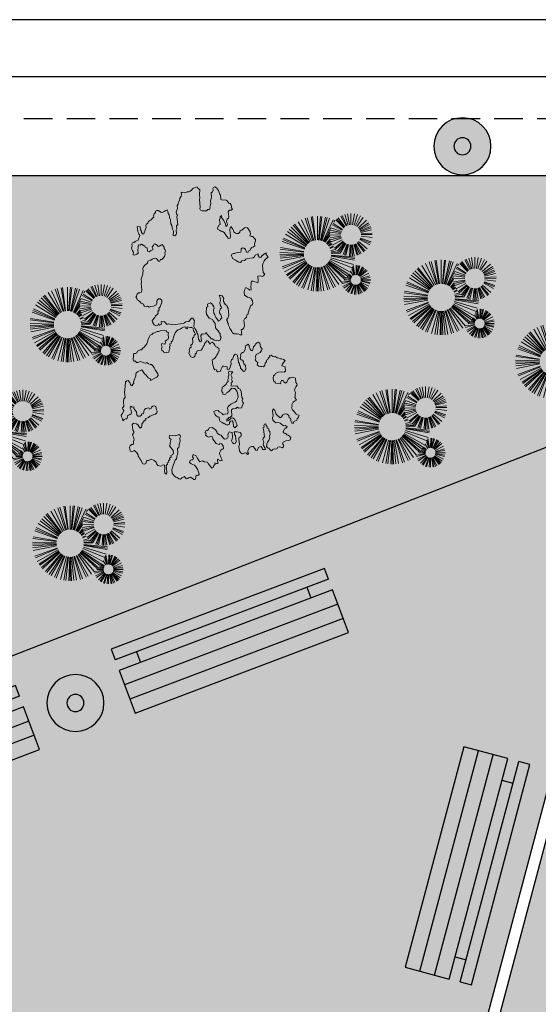
# Model space of a CAD drawing. Extents: x 257 to 427, y -460 to -41.
# Drawn here: x 375 to 380, y -385 to -376 of the extents above; entities that cross this region are included whole.
import ezdxf

# ---------------------------------------------------------------- set-up
doc = ezdxf.new("R2010")
doc.units = 0
doc.header["$LTSCALE"] = 2
doc.header["$MEASUREMENT"] = 0
doc.linetypes.add('HIDDEN', pattern=[0.375, 0.25, -0.125])
doc.layers.get('0').update_dxf_attribs({"linetype": 'CONTINUOUS'})
for name, color, linetype in [('BORDER', 2, 'CONTINUOUS'), ('p-plakes-fwta', 160, 'CONTINUOUS'), ('PEZ', 143, 'CONTINUOUS'), ('PROV-NEW-020', 12, 'CONTINUOUS'), ('TILES', 8, 'CONTINUOUS')]:
    doc.layers.add(name, color=color, linetype=linetype)
doc.layers.add('TREES', color=7, linetype='CONTINUOUS', lineweight=15, true_color=0x609037)

# ---------------------------------------------------------------- blocks, each defined once
blk = doc.blocks.new('A$C75884E07')
at = {"layer": 'p-plakes-fwta', "color": 1}
for radius in [0.25, 0.075]:
    blk.add_circle((0, 0), radius, dxfattribs=at)
blk = doc.blocks.new('Tre-th1')
for points in [[(-0.524, -1.287), (-0.537, -1.307), (-0.597, -1.307), (-0.617, -1.318), (-0.637, -1.318), (-0.657, -1.297), (-0.677, -1.287), (-0.697, -1.276), (-0.717, -1.276), (-0.737, -1.287), (-0.757, -1.276), (-0.783, -1.276), (-0.803, -1.266), (-0.843, -1.287), (-0.857, -1.256), (-0.864, -1.235), (-0.903, -1.214), (-0.923, -1.214), (-0.943, -1.204), (-0.97, -1.214), (-0.997, -1.235), (-1.017, -1.245), (-1.037, -1.256), (-1.063, -1.297), (-1.083, -1.287), (-1.103, -1.266), (-1.123, -1.256), (-1.137, -1.214), (-1.157, -1.204), (-1.157, -1.183), (-1.137, -1.173), (-1.083, -1.173), (-1.077, -1.152), (-1.043, -1.152), (-1.023, -1.132), (-1.017, -1.111), (-1.017, -1.091), (-1.023, -1.07), (-1.05, -1.049), (-1.063, -1.029), (-1.023, -0.998), (-0.997, -0.977), (-0.97, -0.977), (-0.95, -0.967), (-0.923, -0.946), (-0.95, -0.936), (-1.023, -0.936), (-1.05, -0.925), (-1.083, -0.925), (-1.11, -0.946), (-1.123, -0.967), (-1.123, -0.998), (-1.137, -1.018), (-1.177, -1.06), (-1.177, -1.091), (-1.197, -1.111), (-1.217, -1.091), (-1.223, -1.07), (-1.263, -1.049), (-1.283, -1.06), (-1.29, -1.08), (-1.31, -1.091), (-1.316, -1.111), (-1.336, -1.132), (-1.356, -1.142), (-1.383, -1.132), (-1.39, -1.111), (-1.39, -1.07), (-1.403, -1.029), (-1.423, -1.018), (-1.443, -1.029), (-1.47, -1.029), (-1.483, -1.008), (-1.47, -0.987), (-1.463, -0.967), (-1.463, -0.946), (-1.483, -0.936), (-1.49, -0.915), (-1.483, -0.894), (-1.49, -0.874), (-1.503, -0.853), (-1.483, -0.832), (-1.463, -0.822), (-1.456, -0.801), (-1.436, -0.791), (-1.416, -0.801), (-1.397, -0.801), (-1.376, -0.812), (-1.356, -0.832), (-1.316, -0.853), (-1.297, -0.853), (-1.277, -0.863), (-1.237, -0.863), (-1.217, -0.853), (-1.197, -0.853), (-1.183, -0.832), (-1.163, -0.832), (-1.143, -0.822), (-1.123, -0.822), (-1.123, -0.801), (-1.143, -0.791), (-1.163, -0.791), (-1.17, -0.771), (-1.19, -0.781), (-1.297, -0.781), (-1.316, -0.76), (-1.336, -0.75), (-1.356, -0.76), (-1.376, -0.76), (-1.397, -0.75), (-1.416, -0.75), (-1.456, -0.771), (-1.476, -0.771), (-1.476, -0.75), (-1.47, -0.729), (-1.45, -0.729), (-1.43, -0.719), (-1.43, -0.698), (-1.436, -0.677), (-1.476, -0.657), (-1.47, -0.636), (-1.443, -0.626), (-1.416, -0.605), (-1.41, -0.585), (-1.423, -0.554), (-1.45, -0.533), (-1.47, -0.523), (-1.49, -0.523), (-1.51, -0.533), (-1.516, -0.512), (-1.496, -0.502), (-1.49, -0.481), (-1.496, -0.461), (-1.496, -0.44), (-1.476, -0.419), (-1.45, -0.409), (-1.39, -0.409), (-1.363, -0.419), (-1.283, -0.419), (-1.263, -0.43), (-1.257, -0.45), (-1.237, -0.461), (-1.217, -0.461), (-1.197, -0.45), (-1.19, -0.43), (-1.183, -0.409), (-1.183, -0.388), (-1.177, -0.368), (-1.217, -0.368), (-1.237, -0.378), (-1.316, -0.378), (-1.336, -0.368), (-1.343, -0.347), (-1.33, -0.326), (-1.297, -0.316), (-1.277, -0.326), (-1.25, -0.337), (-1.183, -0.337), (-1.17, -0.296), (-1.21, -0.275), (-1.237, -0.275), (-1.257, -0.265), (-1.263, -0.244), (-1.263, -0.223), (-1.237, -0.203), (-1.203, -0.182), (-1.197, -0.161), (-1.17, -0.13), (-1.143, -0.13), (-1.117, -0.11), (-1.097, -0.089), (-1.083, -0.068), (-1.083, -0.027), (-1.103, -0.017), (-1.117, 0.004), (-1.117, 0.025), (-1.137, 0.035), (-1.157, 0.025), (-1.177, 0.035), (-1.197, 0.014), (-1.21, -0.006), (-1.203, -0.027), (-1.203, -0.048), (-1.223, -0.058), (-1.243, -0.058), (-1.31, -0.099), (-1.323, -0.12), (-1.33, -0.141), (-1.31, -0.151), (-1.323, -0.172), (-1.356, -0.192), (-1.397, -0.192), (-1.397, -0.172), (-1.41, -0.151), (-1.43, -0.141), (-1.45, -0.13), (-1.47, -0.13), (-1.51, -0.141), (-1.536, -0.151), (-1.556, -0.151), (-1.556, -0.13), (-1.53, -0.089), (-1.59, -0.089), (-1.59, -0.068), (-1.576, -0.048), (-1.596, -0.048), (-1.61, -0.027), (-1.636, -0.017), (-1.643, 0.004), (-1.623, 0.014), (-1.596, 0.035), (-1.576, 0.045), (-1.556, 0.055), (-1.543, 0.097), (-1.53, 0.117), (-1.53, 0.138), (-1.536, 0.159), (-1.516, 0.169), (-1.476, 0.19), (-1.45, 0.2), (-1.423, 0.241), (-1.456, 0.252), (-1.476, 0.241), (-1.496, 0.252), (-1.496, 0.272), (-1.503, 0.293), (-1.53, 0.303), (-1.55, 0.283), (-1.563, 0.262), (-1.576, 0.241), (-1.603, 0.221), (-1.643, 0.2), (-1.663, 0.2), (-1.69, 0.19), (-1.71, 0.19), (-1.723, 0.21), (-1.716, 0.231), (-1.736, 0.241), (-1.756, 0.241), (-1.776, 0.252), (-1.77, 0.272), (-1.75, 0.293), (-1.736, 0.314), (-1.736, 0.334), (-1.75, 0.355), (-1.75, 0.376), (-1.716, 0.396), (-1.73, 0.437), (-1.743, 0.458), (-1.736, 0.479), (-1.716, 0.5), (-1.71, 0.52), (-1.69, 0.541), (-1.65, 0.561), (-1.596, 0.561), (-1.576, 0.551), (-1.556, 0.541), (-1.53, 0.531), (-1.47, 0.5), (-1.456, 0.479), (-1.436, 0.469), (-1.416, 0.469), (-1.397, 0.458), (-1.376, 0.448), (-1.316, 0.448), (-1.303, 0.427), (-1.277, 0.417), (-1.257, 0.417), (-1.217, 0.396), (-1.177, 0.396), (-1.157, 0.386), (-1.137, 0.386), (-1.123, 0.407), (-1.137, 0.448), (-1.13, 0.469), (-1.13, 0.489), (-1.117, 0.531), (-1.137, 0.541), (-1.157, 0.541), (-1.177, 0.52), (-1.197, 0.531), (-1.223, 0.541), (-1.243, 0.541), (-1.263, 0.551), (-1.336, 0.51), (-1.37, 0.51), (-1.39, 0.52), (-1.4, 0.551), (-1.423, 0.551), (-1.436, 0.572), (-1.456, 0.572), (-1.47, 0.592), (-1.49, 0.592), (-1.496, 0.613), (-1.516, 0.613), (-1.53, 0.634), (-1.63, 0.634), (-1.65, 0.644), (-1.636, 0.665), (-1.596, 0.665), (-1.57, 0.654), (-1.523, 0.654), (-1.516, 0.675), (-1.53, 0.706), (-1.516, 0.747), (-1.496, 0.758), (-1.47, 0.768), (-1.443, 0.789), (-1.416, 0.83), (-1.43, 0.871), (-1.43, 0.892), (-1.47, 0.912), (-1.476, 0.933), (-1.47, 0.954), (-1.416, 0.974), (-1.397, 0.985), (-1.376, 0.995), (-1.356, 1.005), (-1.336, 1.005), (-1.31, 1.016), (-1.27, 1.047), (-1.277, 1.067), (-1.277, 1.088), (-1.27, 1.109), (-1.217, 1.109), (-1.197, 1.098), (-1.183, 1.078), (-1.183, 1.057), (-1.163, 1.047), (-1.143, 1.047), (-1.123, 1.036), (-1.083, 1.036), (-1.063, 1.047), (-1.043, 1.047), (-1.023, 1.026), (-1.003, 1.026), (-0.983, 1.036), (-0.903, 1.036), (-0.89, 1.016), (-0.903, 0.974), (-0.923, 0.954), (-0.95, 0.943), (-0.97, 0.933), (-0.957, 0.912), (-0.937, 0.902), (-0.917, 0.902), (-0.877, 0.861), (-0.864, 0.84), (-0.843, 0.84), (-0.843, 0.82), (-0.837, 0.799), (-0.817, 0.778), (-0.817, 0.758), (-0.81, 0.737), (-0.803, 0.716), (-0.803, 0.696), (-0.783, 0.675), (-0.764, 0.665), (-0.744, 0.675), (-0.697, 0.675), (-0.684, 0.696), (-0.684, 0.716), (-0.697, 0.737), (-0.717, 0.747), (-0.724, 0.768), (-0.704, 0.778), (-0.704, 0.82), (-0.717, 0.84), (-0.737, 0.851), (-0.757, 0.851), (-0.777, 0.861), (-0.77, 0.882), (-0.79, 0.892), (-0.803, 0.912), (-0.797, 0.943), (-0.777, 0.954), (-0.737, 0.954), (-0.704, 0.974), (-0.684, 0.985), (-0.664, 0.985), (-0.664, 1.005), (-0.65, 1.026), (-0.677, 1.036), (-0.704, 1.026), (-0.744, 1.026), (-0.764, 1.036), (-0.757, 1.057), (-0.777, 1.067), (-0.777, 1.088), (-0.797, 1.088), (-0.817, 1.098), (-0.817, 1.119), (-0.823, 1.14), (-0.837, 1.16), (-0.81, 1.16), (-0.783, 1.171), (-0.757, 1.171), (-0.737, 1.15), (-0.697, 1.129), (-0.677, 1.14), (-0.657, 1.14), (-0.644, 1.119), (-0.577, 1.119), (-0.537, 1.109), (-0.517, 1.088), (-0.437, 1.088), (-0.417, 1.078), (-0.397, 1.078), (-0.37, 1.067), (-0.35, 1.067), (-0.324, 1.057), (-0.304, 1.057), (-0.29, 1.036), (-0.29, 1.016), (-0.317, 0.995), (-0.337, 0.995), (-0.364, 0.985), (-0.37, 0.964), (-0.35, 0.964), (-0.337, 0.943), (-0.317, 0.943), (-0.237, 0.902), (-0.217, 0.902), (-0.197, 0.892), (-0.184, 0.871), (-0.164, 0.809), (-0.224, 0.778), (-0.244, 0.758), (-0.264, 0.747), (-0.284, 0.737), (-0.304, 0.706), (-0.324, 0.706), (-0.317, 0.685), (-0.304, 0.654), (-0.29, 0.613), (-0.27, 0.592), (-0.244, 0.592), (-0.184, 0.623), (-0.157, 0.634), (-0.131, 0.644), (-0.104, 0.665), (-0.104, 0.685), (-0.091, 0.706), (-0.071, 0.727), (-0.077, 0.747), (-0.071, 0.768), (-0.044, 0.809), (-0.057, 0.851), (-0.051, 0.871), (-0.031, 0.882), (-0.031, 0.902), (-0.011, 0.912), (0.009, 0.912), (0.029, 0.902), (0.056, 0.902), (0.076, 0.892), (0.076, 0.871), (0.083, 0.851), (0.103, 0.84), (0.116, 0.799), (0.116, 0.778), (0.136, 0.758), (0.149, 0.737), (0.189, 0.696), (0.209, 0.685), (0.236, 0.675), (0.276, 0.654), (0.303, 0.634), (0.309, 0.613), (0.329, 0.592), (0.329, 0.572), (0.342, 0.531), (0.342, 0.51), (0.349, 0.489), (0.349, 0.427), (0.336, 0.407), (0.316, 0.396), (0.309, 0.376), (0.283, 0.386), (0.236, 0.386), (0.216, 0.396), (0.209, 0.417), (0.196, 0.437), (0.176, 0.437), (0.156, 0.448), (0.163, 0.469), (0.169, 0.489), (0.149, 0.5), (0.123, 0.489), (0.096, 0.5), (0.076, 0.5), (0.056, 0.479), (0.036, 0.469), (0.036, 0.407), (0.063, 0.396), (0.083, 0.386), (0.103, 0.386), (0.129, 0.376), (0.149, 0.376), (0.156, 0.355), (0.176, 0.355), (0.189, 0.334), (0.209, 0.324), (0.236, 0.314), (0.296, 0.283), (0.316, 0.262), (0.329, 0.241), (0.336, 0.21), (0.349, 0.19), (0.356, 0.169), (0.362, 0.148), (0.356, 0.128), (0.336, 0.128), (0.329, 0.107), (0.356, 0.107), (0.342, 0.066), (0.342, 0.045), (0.329, 0.025), (0.289, 0.025), (0.269, 0.014), (0.243, 0.004), (0.229, 0.025), (0.203, 0.035), (0.189, 0.055), (0.129, 0.055), (0.109, 0.066), (0.096, 0.086), (0.069, 0.086), (0.056, 0.107), (0.036, 0.117), (0.016, 0.117), (-0.011, 0.128), (-0.064, 0.107), (-0.077, 0.086), (-0.077, 0.066), (-0.057, 0.045), (-0.037, 0.045), (-0.024, 0.025), (0.003, 0.014), (0.009, -0.006), (0.009, -0.048), (0.029, -0.068), (0.056, -0.079), (0.076, -0.099), (0.103, -0.11), (0.116, -0.13), (0.136, -0.141), (0.123, -0.161), (0.096, -0.172), (0.076, -0.182), (0.096, -0.192), (0.103, -0.213), (0.083, -0.234), (0.056, -0.244), (0.036, -0.254), (0.023, -0.275), (0.003, -0.296), (-0.024, -0.296), (-0.064, -0.275), (-0.084, -0.254), (-0.104, -0.244), (-0.124, -0.223), (-0.137, -0.203), (-0.144, -0.182), (-0.217, -0.182), (-0.244, -0.192), (-0.264, -0.192), (-0.284, -0.203), (-0.284, -0.223), (-0.304, -0.223), (-0.317, -0.244), (-0.317, -0.275), (-0.297, -0.285), (-0.27, -0.306), (-0.25, -0.316), (-0.25, -0.337), (-0.264, -0.378), (-0.297, -0.378), (-0.31, -0.399), (-0.277, -0.419), (-0.257, -0.43), (-0.237, -0.44), (-0.197, -0.44), (-0.177, -0.45), (-0.164, -0.471), (-0.144, -0.481), (-0.117, -0.492), (-0.104, -0.512), (-0.111, -0.533), (-0.131, -0.543), (-0.217, -0.543), (-0.244, -0.554), (-0.264, -0.554), (-0.284, -0.564), (-0.304, -0.564), (-0.33, -0.585), (-0.35, -0.595), (-0.357, -0.616), (-0.324, -0.636), (-0.277, -0.636), (-0.25, -0.616), (-0.224, -0.616), (-0.197, -0.605), (-0.191, -0.585), (-0.171, -0.574), (-0.144, -0.585), (-0.124, -0.585), (-0.104, -0.595), (-0.091, -0.616), (-0.091, -0.636), (-0.051, -0.657), (-0.024, -0.667), (-0.004, -0.667), (0.003, -0.688), (0.016, -0.708), (-0.004, -0.719), (-0.024, -0.719), (-0.057, -0.729), (-0.077, -0.74), (-0.084, -0.76), (-0.031, -0.781), (-0.017, -0.801), (0.003, -0.812), (0.016, -0.832), (0.023, -0.853), (0.009, -0.874), (-0.044, -0.874), (-0.077, -0.894), (-0.097, -0.884), (-0.124, -0.863), (-0.137, -0.822), (-0.144, -0.801), (-0.171, -0.791), (-0.197, -0.791), (-0.217, -0.781), (-0.237, -0.791), (-0.257, -0.812), (-0.29, -0.801), (-0.31, -0.822), (-0.317, -0.843), (-0.317, -0.863), (-0.324, -0.884), (-0.304, -0.905), (-0.277, -0.915), (-0.264, -0.936), (-0.237, -0.936), (-0.231, -0.956), (-0.211, -0.967), (-0.197, -0.987), (-0.177, -0.987), (-0.177, -1.008), (-0.197, -1.029), (-0.204, -1.049), (-0.204, -1.07), (-0.224, -1.091), (-0.231, -1.111), (-0.244, -1.132), (-0.244, -1.152), (-0.257, -1.173), (-0.277, -1.194), (-0.317, -1.152), (-0.344, -1.142), (-0.35, -1.163), (-0.364, -1.183), (-0.424, -1.183), (-0.437, -1.163), (-0.424, -1.122), (-0.424, -1.08), (-0.437, -1.039), (-0.457, -1.029), (-0.47, -1.008), (-0.497, -0.998), (-0.537, -0.998), (-0.557, -1.018), (-0.577, -1.029), (-0.577, -1.07), (-0.59, -1.091), (-0.564, -1.101), (-0.544, -1.111), (-0.55, -1.132), (-0.57, -1.142), (-0.59, -1.163), (-0.577, -1.183), (-0.537, -1.204), (-0.524, -1.225), (-0.524, -1.245), (-0.517, -1.266)], [(1.289, -0.863), (1.295, -0.843), (1.315, -0.832), (1.335, -0.832), (1.355, -0.812), (1.362, -0.791), (1.349, -0.771), (1.322, -0.771), (1.302, -0.76), (1.302, -0.698), (1.295, -0.677), (1.295, -0.657), (1.289, -0.636), (1.269, -0.626), (1.249, -0.636), (1.229, -0.636), (1.202, -0.677), (1.182, -0.698), (1.169, -0.719), (1.162, -0.74), (1.182, -0.76), (1.182, -0.801), (1.195, -0.822), (1.202, -0.843), (1.202, -0.925), (1.215, -0.946), (1.235, -0.956), (1.249, -0.998), (1.229, -0.998), (1.202, -1.008), (1.195, -1.029), (1.215, -1.049), (1.242, -1.091), (1.249, -1.111), (1.229, -1.111), (1.189, -1.132), (1.162, -1.091), (1.142, -1.07), (1.122, -1.06), (1.102, -1.049), (1.082, -1.039), (0.982, -1.039), (0.955, -1.06), (0.936, -1.039), (0.929, -1.018), (0.942, -0.998), (0.942, -0.956), (0.875, -0.956), (0.849, -0.946), (0.862, -0.925), (0.869, -0.905), (0.882, -0.884), (0.882, -0.863), (0.862, -0.853), (0.836, -0.853), (0.809, -0.843), (0.762, -0.843), (0.762, -0.822), (0.782, -0.801), (0.802, -0.771), (0.769, -0.75), (0.742, -0.74), (0.702, -0.74), (0.682, -0.76), (0.669, -0.781), (0.662, -0.801), (0.649, -0.822), (0.609, -0.843), (0.569, -0.843), (0.549, -0.832), (0.549, -0.812), (0.449, -0.76), (0.429, -0.76), (0.422, -0.74), (0.389, -0.729), (0.376, -0.708), (0.349, -0.688), (0.276, -0.688), (0.249, -0.677), (0.229, -0.657), (0.229, -0.636), (0.156, -0.636), (0.156, -0.616), (0.169, -0.595), (0.176, -0.574), (0.176, -0.554), (0.183, -0.533), (0.196, -0.512), (0.216, -0.502), (0.243, -0.492), (0.263, -0.481), (0.283, -0.481), (0.329, -0.461), (0.329, -0.471), (0.349, -0.461), (0.369, -0.461), (0.389, -0.45), (0.409, -0.471), (0.449, -0.492), (0.549, -0.492), (0.569, -0.481), (0.589, -0.481), (0.596, -0.461), (0.649, -0.44), (0.669, -0.44), (0.689, -0.45), (0.729, -0.43), (0.736, -0.409), (0.736, -0.388), (0.709, -0.399), (0.662, -0.399), (0.642, -0.388), (0.602, -0.388), (0.582, -0.399), (0.562, -0.399), (0.549, -0.378), (0.509, -0.368), (0.489, -0.368), (0.469, -0.378), (0.442, -0.388), (0.422, -0.388), (0.409, -0.368), (0.389, -0.357), (0.382, -0.337), (0.409, -0.326), (0.436, -0.306), (0.456, -0.296), (0.476, -0.296), (0.502, -0.285), (0.549, -0.285), (0.569, -0.296), (0.589, -0.296), (0.616, -0.285), (0.636, -0.275), (0.649, -0.254), (0.636, -0.213), (0.602, -0.213), (0.596, -0.192), (0.569, -0.192), (0.542, -0.182), (0.502, -0.182), (0.442, -0.213), (0.416, -0.254), (0.396, -0.265), (0.356, -0.285), (0.296, -0.285), (0.276, -0.296), (0.249, -0.316), (0.223, -0.326), (0.203, -0.337), (0.176, -0.337), (0.156, -0.347), (0.116, -0.326), (0.109, -0.306), (0.129, -0.244), (0.149, -0.223), (0.149, -0.203), (0.169, -0.192), (0.196, -0.172), (0.216, -0.161), (0.249, -0.141), (0.229, -0.13), (0.229, -0.11), (0.236, -0.089), (0.216, -0.068), (0.136, -0.068), (0.129, -0.048), (0.169, -0.027), (0.236, -0.027), (0.256, -0.017), (0.276, -0.017), (0.303, -0.006), (0.322, 0.004), (0.349, 0.014), (0.369, 0.014), (0.389, 0.004), (0.409, 0.004), (0.429, -0.006), (0.469, 0.014), (0.469, 0.035), (0.429, 0.076), (0.429, 0.117), (0.416, 0.138), (0.409, 0.159), (0.409, 0.303), (0.429, 0.365), (0.422, 0.386), (0.442, 0.396), (0.469, 0.417), (0.469, 0.437), (0.476, 0.458), (0.436, 0.458), (0.429, 0.489), (0.449, 0.5), (0.429, 0.51), (0.422, 0.531), (0.442, 0.561), (0.482, 0.582), (0.502, 0.582), (0.542, 0.541), (0.562, 0.531), (0.576, 0.51), (0.589, 0.489), (0.616, 0.489), (0.642, 0.469), (0.662, 0.469), (0.682, 0.448), (0.742, 0.417), (0.769, 0.417), (0.789, 0.437), (0.796, 0.458), (0.776, 0.479), (0.756, 0.489), (0.736, 0.489), (0.716, 0.5), (0.702, 0.541), (0.702, 0.582), (0.696, 0.603), (0.709, 0.623), (0.709, 0.644), (0.716, 0.665), (0.736, 0.675), (0.756, 0.685), (0.762, 0.706), (0.782, 0.716), (0.802, 0.737), (0.816, 0.758), (0.836, 0.758), (0.855, 0.768), (0.862, 0.758), (0.875, 0.758), (0.895, 0.747), (0.909, 0.727), (0.909, 0.706), (0.915, 0.685), (0.942, 0.675), (1.035, 0.675), (1.055, 0.665), (1.102, 0.665), (1.122, 0.654), (1.162, 0.634), (1.182, 0.634), (1.202, 0.623), (1.242, 0.623), (1.262, 0.613), (1.282, 0.592), (1.295, 0.572), (1.309, 0.551), (1.335, 0.541), (1.342, 0.52), (1.342, 0.5), (1.355, 0.479), (1.362, 0.458), (1.362, 0.437), (1.355, 0.417), (1.315, 0.396), (1.315, 0.376), (1.335, 0.365), (1.335, 0.345), (1.349, 0.324), (1.369, 0.303), (1.402, 0.293), (1.422, 0.293), (1.442, 0.283), (1.462, 0.283), (1.482, 0.293), (1.502, 0.293), (1.542, 0.314), (1.535, 0.334), (1.522, 0.355), (1.522, 0.376), (1.542, 0.386), (1.555, 0.407), (1.562, 0.427), (1.542, 0.437), (1.528, 0.458), (1.508, 0.458), (1.488, 0.448), (1.482, 0.469), (1.475, 0.489), (1.462, 0.51), (1.475, 0.531), (1.522, 0.531), (1.528, 0.551), (1.548, 0.561), (1.562, 0.582), (1.582, 0.603), (1.568, 0.623), (1.575, 0.644), (1.555, 0.654), (1.535, 0.654), (1.508, 0.665), (1.462, 0.665), (1.448, 0.685), (1.442, 0.716), (1.448, 0.737), (1.482, 0.727), (1.502, 0.737), (1.528, 0.747), (1.548, 0.747), (1.568, 0.737), (1.595, 0.737), (1.615, 0.727), (1.615, 0.706), (1.628, 0.685), (1.635, 0.665), (1.642, 0.644), (1.702, 0.613), (1.722, 0.623), (1.742, 0.623), (1.762, 0.634), (1.828, 0.634), (1.835, 0.613), (1.822, 0.592), (1.782, 0.592), (1.762, 0.582), (1.742, 0.582), (1.722, 0.572), (1.722, 0.551), (1.782, 0.52), (1.808, 0.51), (1.828, 0.51), (1.848, 0.5), (1.862, 0.479), (1.882, 0.469), (1.895, 0.448), (1.902, 0.427), (1.922, 0.407), (1.935, 0.386), (1.955, 0.386), (1.981, 0.376), (1.995, 0.355), (2.015, 0.355), (2.022, 0.334), (2.022, 0.314), (2.002, 0.293), (1.988, 0.272), (1.988, 0.252), (1.995, 0.231), (2.008, 0.21), (2.015, 0.19), (1.995, 0.18), (1.961, 0.18), (1.941, 0.169), (1.902, 0.169), (1.868, 0.159), (1.815, 0.159), (1.788, 0.148), (1.735, 0.148), (1.708, 0.138), (1.688, 0.138), (1.668, 0.148), (1.648, 0.148), (1.642, 0.128), (1.655, 0.107), (1.675, 0.097), (1.715, 0.097), (1.735, 0.086), (1.775, 0.086), (1.795, 0.066), (1.902, 0.066), (1.922, 0.055), (1.941, 0.066), (1.968, 0.066), (1.995, 0.055), (2.015, 0.045), (2.055, 0.045), (2.075, 0.025), (2.095, 0.025), (2.121, 0.004), (2.155, -0.006), (2.175, -0.027), (2.201, -0.037), (2.235, -0.037), (2.221, -0.079), (2.221, -0.099), (2.228, -0.12), (2.228, -0.141), (2.235, -0.161), (2.248, -0.182), (2.268, -0.203), (2.275, -0.223), (2.275, -0.244), (2.281, -0.265), (2.261, -0.275), (2.235, -0.296), (2.175, -0.285), (2.121, -0.285), (2.101, -0.275), (1.995, -0.275), (1.975, -0.265), (1.955, -0.275), (1.941, -0.296), (1.941, -0.316), (1.935, -0.337), (1.935, -0.357), (1.948, -0.378), (1.948, -0.399), (1.968, -0.409), (1.988, -0.409), (2.008, -0.419), (2.028, -0.43), (2.068, -0.43), (2.095, -0.44), (2.115, -0.45), (2.175, -0.45), (2.188, -0.471), (2.208, -0.481), (2.228, -0.481), (2.248, -0.492), (2.255, -0.512), (2.235, -0.533), (2.195, -0.554), (2.168, -0.564), (2.148, -0.564), (2.128, -0.574), (2.068, -0.574), (2.055, -0.595), (2.055, -0.636), (2.041, -0.657), (2.002, -0.677), (1.995, -0.698), (1.975, -0.708), (1.935, -0.708), (1.915, -0.719), (1.902, -0.698), (1.902, -0.677), (1.888, -0.657), (1.815, -0.657), (1.795, -0.647), (1.782, -0.626), (1.755, -0.616), (1.735, -0.616), (1.715, -0.626), (1.695, -0.616), (1.682, -0.595), (1.722, -0.595), (1.775, -0.574), (1.815, -0.554), (1.842, -0.554), (1.828, -0.533), (1.808, -0.533), (1.788, -0.523), (1.722, -0.523), (1.715, -0.502), (1.675, -0.481), (1.655, -0.481), (1.642, -0.502), (1.628, -0.523), (1.622, -0.543), (1.602, -0.564), (1.542, -0.595), (1.515, -0.616), (1.515, -0.636), (1.542, -0.647), (1.635, -0.647), (1.655, -0.657), (1.675, -0.667), (1.655, -0.677), (1.635, -0.688), (1.615, -0.698), (1.595, -0.698), (1.575, -0.719), (1.568, -0.74), (1.568, -0.76), (1.582, -0.781), (1.602, -0.791), (1.608, -0.812), (1.635, -0.853), (1.635, -0.874), (1.628, -0.894), (1.568, -0.925), (1.535, -0.925), (1.515, -0.915), (1.502, -0.936), (1.502, -0.956), (1.482, -0.967), (1.455, -0.987), (1.435, -0.987), (1.395, -0.967), (1.369, -0.967), (1.355, -0.946), (1.349, -0.925), (1.335, -0.905), (1.315, -0.894), (1.309, -0.874)], [(-0.597, -0.523), (-0.63, -0.533), (-0.717, -0.533), (-0.737, -0.543), (-0.757, -0.533), (-0.777, -0.533), (-0.797, -0.543), (-0.837, -0.523), (-0.857, -0.512), (-0.857, -0.471), (-0.843, -0.45), (-0.857, -0.43), (-0.857, -0.388), (-0.87, -0.368), (-0.951, -0.36), (-0.974, -0.332), (-0.97, -0.319), (-0.983, -0.306), (-0.997, -0.285), (-1.017, -0.285), (-1.01, -0.306), (-0.983, -0.347), (-0.983, -0.368), (-0.997, -0.388), (-1.017, -0.399), (-1.037, -0.409), (-1.057, -0.409), (-1.077, -0.419), (-1.097, -0.419), (-1.11, -0.399), (-1.126, -0.387), (-1.103, -0.368), (-1.043, -0.368), (-1.023, -0.357), (-1.023, -0.337), (-1.043, -0.316), (-1.063, -0.316), (-1.07, -0.296), (-1.07, -0.275), (-1.063, -0.254), (-1.043, -0.254), (-1.043, -0.234), (-1.023, -0.213), (-1.01, -0.192), (-0.99, -0.182), (-0.95, -0.182), (-0.943, -0.161), (-0.923, -0.141), (-0.903, -0.13), (-0.883, -0.12), (-0.864, -0.12), (-0.857, -0.141), (-0.857, -0.182), (-0.877, -0.192), (-0.903, -0.234), (-0.923, -0.244), (-0.917, -0.265), (-0.917, -0.306), (-0.897, -0.316), (-0.837, -0.316), (-0.817, -0.326), (-0.79, -0.368), (-0.777, -0.409), (-0.77, -0.43), (-0.757, -0.45), (-0.724, -0.471), (-0.704, -0.481), (-0.644, -0.481), (-0.617, -0.471), (-0.577, -0.45), (-0.577, -0.43), (-0.57, -0.409), (-0.584, -0.388), (-0.604, -0.368), (-0.617, -0.347), (-0.624, -0.326), (-0.644, -0.316), (-0.644, -0.296), (-0.637, -0.275), (-0.617, -0.275), (-0.597, -0.265), (-0.577, -0.265), (-0.557, -0.275), (-0.537, -0.275), (-0.53, -0.296), (-0.504, -0.337), (-0.484, -0.347), (-0.47, -0.368), (-0.444, -0.368), (-0.424, -0.378), (-0.404, -0.378), (-0.384, -0.388), (-0.337, -0.388), (-0.33, -0.409), (-0.337, -0.43), (-0.344, -0.45), (-0.364, -0.43), (-0.384, -0.419), (-0.41, -0.43), (-0.43, -0.43), (-0.45, -0.419), (-0.477, -0.43), (-0.497, -0.409), (-0.517, -0.409), (-0.537, -0.399), (-0.544, -0.419), (-0.544, -0.481), (-0.584, -0.502)]]:
    blk.add_lwpolyline(points, close=True)
blk = doc.blocks.new('TR16')
for p, q in [((-0.807, 1.982), (-1.071, 2.749)), ((-0.782, 1.99), (-1.003, 2.77)), ((-0.733, 2.001), (-0.872, 2.8)), ((-0.716, 2.004), (-0.824, 2.808)), ((-0.653, 2.819), (-0.653, 2.008)), ((-0.549, 2.815), (-0.614, 2.006)), ((-0.505, 2.811), (-0.598, 2.005)), ((-0.374, 2.789), (-0.55, 1.997)), ((-0.318, 2.775), (-0.529, 1.992)), ((-0.242, 2.752), (-0.501, 1.983)), ((-0.111, 2.699), (-0.453, 1.964)), ((0.013, 2.73), (0.266, 2.443)), ((0.051, 2.761), (0.284, 2.458)), ((0.149, 2.824), (0.33, 2.488)), ((0.197, 2.848), (0.353, 2.5)), ((0.286, 2.881), (0.396, 2.516)), ((0.381, 2.903), (0.441, 2.526)), ((0.495, 2.912), (0.495, 2.53)), ((0.55, 2.526), (0.61, 2.903)), ((0.603, 2.513), (0.722, 2.875)), ((0.652, 2.493), (0.824, 2.833)), ((0.694, 2.468), (0.912, 2.78)), ((-1.012, 1.843), (-1.627, 2.372)), ((-0.985, 1.871), (-1.555, 2.449)), ((-0.959, 1.895), (-1.484, 2.514)), ((-0.943, 1.908), (-1.441, 2.549)), ((-0.898, 1.939), (-1.318, 2.633)), ((-0.854, 1.963), (-1.199, 2.697)), ((-0.197, 2.411), (-0.434, 1.954)), ((-0.191, 2.427), (0.168, 2.299)), ((-0.147, 2.528), (0.19, 2.347)), ((-0.119, 2.576), (0.203, 2.37)), ((-0.06, 2.674), (-0.089, 2.619)), ((-0.021, 2.697), (0.249, 2.428)), ((0.749, 2.42), (1.028, 2.68)), ((0.781, 2.38), (1.096, 2.596)), ((0.799, 2.351), (1.133, 2.535)), ((0.813, 2.321), (1.163, 2.473)), ((0.822, 2.297), (1.183, 2.423)), ((-1.082, 1.733), (-1.819, 2.073)), ((-1.055, 1.783), (-1.746, 2.209)), ((-1.033, 1.816), (-1.684, 2.3)), ((-0.231, 2.246), (-0.411, 1.942)), ((-0.233, 2.162), (-0.389, 1.928)), ((-0.218, 2.032), (-0.341, 1.891)), ((-0.233, 2.171), (0.148, 2.178)), ((-0.227, 2.28), (0.151, 2.229)), ((-0.225, 2.075), (0.152, 2.132)), ((-0.216, 2.34), (0.156, 2.258)), ((-0.212, 2.007), (0.159, 2.1)), ((-0.193, 1.944), (0.168, 2.069)), ((0.814, 2.047), (1.165, 1.897)), ((0.822, 2.067), (1.181, 1.94)), ((0.831, 2.267), (1.202, 2.36)), ((0.839, 2.138), (1.217, 2.087)), ((0.84, 2.213), (1.221, 2.245)), ((0.842, 2.189), (1.223, 2.195)), ((-1.122, 1.594), (-1.927, 1.697)), ((-1.119, 1.614), (-1.919, 1.75)), ((-1.099, 1.691), (-1.865, 1.959)), ((-1.091, 1.713), (-1.842, 2.02)), ((-0.205, 1.981), (-0.317, 1.869)), ((-0.197, 1.955), (-0.304, 1.855)), ((-0.176, 1.899), (-0.277, 1.822)), ((-0.16, 1.866), (-0.26, 1.799)), ((-0.121, 1.794), (-0.227, 1.742)), ((-0.103, 1.767), (-0.216, 1.719)), ((-0.143, 1.832), (0.191, 2.016)), ((-0.072, 1.726), (0.225, 1.966)), ((-0.038, 1.687), (0.241, 1.947)), ((0.032, 1.621), (0.275, 1.916)), ((0.078, 1.586), (0.296, 1.899)), ((0.123, 1.557), (0.318, 1.885)), ((0.223, 1.508), (0.366, 1.862)), ((0.268, 1.491), (0.387, 1.854)), ((0.32, 1.476), (0.412, 1.847)), ((0.44, 1.457), (0.469, 1.838)), ((0.495, 1.837), (0.495, 1.455)), ((0.519, 1.838), (0.546, 1.457)), ((0.549, 1.841), (0.609, 1.464)), ((0.594, 1.851), (0.704, 1.486)), ((0.613, 1.857), (0.743, 1.499)), ((0.637, 1.867), (0.793, 1.519)), ((0.66, 1.878), (0.841, 1.543)), ((0.706, 1.908), (0.939, 1.606)), ((0.724, 1.923), (0.977, 1.637)), ((0.758, 1.958), (1.048, 1.709)), ((0.8, 2.019), (1.137, 1.839)), ((-1.126, 1.548), (-1.937, 1.573)), ((-1.126, 1.523), (-1.937, 1.503)), ((-1.125, 1.503), (-1.935, 1.45)), ((-1.123, 1.478), (-1.928, 1.382)), ((-1.117, 1.445), (-1.914, 1.291)), ((-1.097, 1.371), (-1.858, 1.09)), ((-1.089, 1.35), (-1.836, 1.034)), ((0.537, 1.048), (-0.214, 1.355)), ((0.578, 1.165), (-0.199, 1.398)), ((-0.034, 1.683), (-0.192, 1.645)), ((0.614, 1.319), (-0.186, 1.455)), ((0.018, 1.633), (-0.184, 1.603)), ((0.622, 1.371), (-0.183, 1.474)), ((0.627, 1.415), (-0.181, 1.49)), ((0.083, 1.583), (-0.18, 1.565)), ((0.129, 1.554), (-0.179, 1.546)), ((-1.067, 1.306), (-1.778, 0.914)), ((-1.045, 1.27), (-1.718, 0.817)), ((-1.036, 1.257), (-1.693, 0.78)), ((-1.015, 1.229), (-1.635, 0.707)), ((-1.001, 1.213), (-1.597, 0.663)), ((-0.964, 1.178), (-1.498, 0.567)), ((-0.947, 1.163), (-1.451, 0.528)), ((-0.916, 1.141), (-1.367, 0.466)), ((-0.894, 1.127), (-1.308, 0.429)), ((-0.852, 1.105), (-1.194, 0.369)), ((-0.83, 1.095), (-1.133, 0.343)), ((-0.776, 1.077), (-0.987, 0.294)), ((-0.734, 1.068), (-0.874, 0.269)), ((-0.707, 1.064), (-0.8, 0.258)), ((-0.668, 1.061), (-0.695, 0.25)), ((-0.653, 1.061), (-0.653, 0.249)), ((-0.604, 0.25), (-0.635, 1.061)), ((-0.525, 0.256), (-0.606, 1.063)), ((-0.433, 0.268), (-0.572, 1.068)), ((-0.302, 0.298), (-0.523, 1.079)), ((-0.234, 0.32), (-0.498, 1.087)), ((-0.106, 0.371), (-0.451, 1.106)), ((-0.038, 0.406), (-0.426, 1.119)), ((0.08, 0.479), (-0.383, 1.145)), ((0.179, 0.555), (-0.346, 1.173)), ((0.285, 0.656), (-0.307, 1.211)), ((0.322, 0.697), (-0.293, 1.226)), ((0.379, 0.769), (-0.272, 1.252)), ((0.416, 0.82), (-0.259, 1.271)), ((0.468, 0.905), (-0.24, 1.302)), ((0.601, 0.805), (0.523, 1.016)), ((0.62, 0.811), (0.552, 1.088)), ((0.631, 0.813), (0.575, 1.131)), ((0.677, 1.139), (0.667, 0.816)), ((0.712, 1.136), (0.679, 0.815)), ((0.766, 1.128), (0.698, 0.812)), ((0.796, 1.121), (0.709, 0.809)), ((0.876, 1.09), (0.737, 0.799)), ((0.914, 1.07), (0.75, 0.791)), ((0.951, 1.046), (0.763, 0.783)), ((0.488, 0.66), (0.307, 0.68)), ((0.492, 0.684), (0.342, 0.721)), ((0.498, 0.703), (0.367, 0.752)), ((0.508, 0.724), (0.392, 0.786)), ((0.515, 0.736), (0.406, 0.806)), ((0.526, 0.751), (0.424, 0.833)), ((0.571, 0.79), (0.483, 0.934)), ((1.007, 1), (0.783, 0.767)), ((1.046, 0.959), (0.797, 0.752)), ((1.107, 0.865), (0.818, 0.719)), ((1.142, 0.773), (0.831, 0.687)), ((1.154, 0.721), (0.835, 0.669)), ((0.493, 0.594), (0.181, 0.508)), ((0.489, 0.612), (0.189, 0.563)), ((0.506, 0.562), (0.217, 0.416)), ((0.517, 0.542), (0.25, 0.36)), ((0.487, 0.638), (0.264, 0.634)), ((0.541, 0.514), (0.317, 0.281)), ((0.56, 0.498), (0.372, 0.235)), ((0.573, 0.49), (0.409, 0.211)), ((0.601, 0.476), (0.488, 0.173)), ((0.615, 0.472), (0.528, 0.16)), ((0.644, 0.466), (0.611, 0.145)), ((0.666, 0.142), (0.663, 0.465)), ((0.748, 0.15), (0.692, 0.468)), ((0.78, 0.156), (0.703, 0.47)), ((0.835, 0.173), (0.722, 0.476)), ((0.882, 0.193), (0.739, 0.483)), ((0.956, 0.238), (0.765, 0.499)), ((0.988, 0.264), (0.777, 0.508)), ((1.024, 0.298), (0.789, 0.52)), ((1.066, 0.349), (0.804, 0.538)), ((1.11, 0.423), (0.819, 0.564)), ((1.143, 0.512), (0.831, 0.595)), ((1.152, 0.553), (0.834, 0.61)), ((1.16, 0.649), (0.837, 0.643)), ((1.16, 0.623), (0.837, 0.634))]:
    blk.add_line(p, q)
blk = doc.blocks.new('A$C404F4562')
at = {"layer": 'p-plakes-fwta'}
h = blk.add_hatch(color=252, dxfattribs=at)
h.dxf.hatch_style = 1
h.paths.add_polyline_path([(0.1, 1), (0, 1), (0, -1), (0.1, -1)])
h = blk.add_hatch(color=253, dxfattribs=at)
h.dxf.hatch_style = 1
h.paths.add_polyline_path([(0.3333, 1), (0.2, 1), (0.2, -1), (0.3333, -1)])
h.paths.add_polyline_path([(0.4667, 1), (0.3333, 1), (0.3333, -1), (0.4667, -1)])
h.paths.add_polyline_path([(0.6, 1), (0.4667, 1), (0.4667, -1), (0.6, -1)])
at = {"layer": 'p-plakes-fwta', "color": 173, "true_color": 0x3c58f6}
for p, q in [((0, 1), (0.1, 1)), ((0, -1), (0, 1)), ((0.1, -1), (0.1, 1)), ((0.2, 1), (0.6, 1)), ((0.2, -1), (0.2, 1)), ((0.3333, -1), (0.3333, 1)), ((0.4667, -1), (0.4667, 1)), ((0.6, 1), (0.6, -1)), ((0.1, 0.8), (0.2, 0.8)), ((0.2, -0.8), (0.1, -0.8)), ((0.1, -1), (0, -1)), ((0.6, -1), (0.2, -1))]:
    blk.add_line(p, q, dxfattribs=at)

msp = doc.modelspace()

# ---------------------------------------------------------------- hatches: boundary and pattern name
at = {"layer": 'p-plakes-fwta'}
h = msp.add_hatch(color=252, dxfattribs=at)
h.dxf.hatch_style = 1
edge = h.paths.add_edge_path()
edge.add_arc((379.10763, -377.09734), 0.25, 186.890174, 546.890174, ccw=False)
h = msp.add_hatch(color=252, dxfattribs=at)
h.dxf.hatch_style = 1
edge = h.paths.add_edge_path()
edge.add_arc((375.71352, -381.9789), 0.25, 186.890174, 546.890174, ccw=False)
at = {"layer": 'TILES'}
h = msp.add_hatch(dxfattribs=at)
h.set_pattern_fill('GRAVEL', color=256, angle=180, style=0)
h.set_pattern_definition([(48.0128, (162.29181, -234.337984), (7.999998232, 9.000001342), [0.134536, -13.319088]), (4.9697, (162.381812, -234.237984), (-12.0000010515, -0.999991307), [0.230868, -22.855925]), (312.5104, (162.61181, -234.217984), (-9.999990718, 11.000008674), [0.162788, -16.116032]), (87.2737, (163.00181, -233.967984), (-0.999996018, -20.000000295), [0.210238, -20.813558]), (112.8337, (163.01181, -233.757984), (5.0000099054, -11.999996412), [0.206155, -20.409373]), (177.2737, (162.93181, -233.567984), (20.000000295, -0.999996018), [0.210238, -20.813558]), (217.6942, (162.721812, -233.557984), (13.0000073456, 9.999990405), [0.278029, -27.524849]), (252.2553, (162.501812, -233.727984), (-7.0000107627, -21.999996231), [0.262488, -25.986321]), (301.4296, (162.42181, -233.977984), (8.000008234, -12.9999950365), [0.21095, -20.884073]), (355.2364, (162.53181, -234.15798), (-11.000000946, 0.999991533), [0.240832, -11.800763]), (42.3974, (162.771812, -234.177984), (12.000007351, 10.999992082), [0.311448, -30.833375]), (318.8141, (162.01181, -233.95798), (7.000002947, -5.999997313), [0.106301, -10.523844]), (351.4692, (162.09181, -234.027984), (-12.999998285, 2.00000791), [0.202237, -20.021511]), (45, (162.2918, -234.058), (2e-16, 1.0000003), [0.141421, -1.272792]), (23.1986, (162.36181, -234.17798), (-4.99999973, -2.000001325), [0.076158, -7.539615]), (111.8014, (162.43181, -234.14798), (0.99999991, -3.00000027), [0.107703, -5.277462]), (210.9638, (162.39181, -234.04798), (-2.99999802, -2.00000248), [0.174929, -5.656023]), (341.5651, (162.2418, -234.13798), (-2.00000043, 0.9999984), [0.126491, -3.035787]), (196.3895, (163.01181, -234.147984), (-10.000002198, -2.99999271), [0.1772, -17.542845]), (250.3462, (162.84181, -234.197984), (3.999995247, 11.000002136), [0.148661, -14.717408]), (113.1986, (162.24181, -234.33798), (2.000001325, -4.99999973), [0.152315, -7.463458]), (163.6105, (162.18181, -234.197984), (10.000002198, -2.99999271), [0.1772, -17.542845]), (159.444, (163.01181, -233.52798), (5.000001845, -1.999995996), [0.17088, -8.373124]), (114.7751, (162.85181, -233.467984), (4.99999219, -11.000003422), [0.143178, -14.174643]), (246.8014, (162.23181, -233.33798), (-2.000001325, -4.99999973), [0.152315, -7.463458]), (197.354, (162.17181, -233.477984), (13.000002019, 3.999994502), [0.167631, -16.595424]), (249.444, (162.72181, -233.33798), (1.999995996, 5.000001845), [0.08544, -8.458564]), (281.3099, (162.29181, -233.33798), (0.99999763, -4.00000075), [0.05099, -5.048029]), (345.9638, (162.30181, -233.38798), (-3.00000055, 0.99999806), [0.206155, -3.91695]), (6.009, (162.50181, -233.437984), (-9.999999751, -0.999999317), [0.19105, -18.913923]), (123.6901, (162.3918, -233.95798), (1.00000133, -1.99999956), [0.144222, -3.461329]), (173.1572, (162.311812, -233.837984), (-16.9999993655, 2.000007998), [0.251794, -24.927563]), (240.9454, (162.06181, -233.80798), (4.000000027, 7.000000385), [0.102956, -10.192674]), (270, (162.0118, -233.898), (1, -1), [0.06, -0.94]), (300.2564, (162.52181, -233.467984), (-3.999994887, 7.000002456), [0.138924, -13.75352]), (228.0128, (162.59181, -233.587984), (-7.999998232, -9.000001342), [0.269072, -13.184552]), (180, (162.4118, -233.788), (-1, -1), [0.26, -0.74]), (145.3048, (162.15181, -233.787984), (9.999994259, -7.00000861), [0.158114, -15.653274]), (74.0546, (162.02181, -233.69798), (0.99999989, 4.00000013), [0.145602, -7.134508]), (27.646, (162.061812, -233.557984), (18.999995807, 10.000007713), [0.237065, -23.469474]), (355.4261, (162.271812, -233.447984), (13.0000005583, -0.999994801), [0.250799, -24.829074])])
edge = h.paths.add_edge_path(flags=16)
edge.add_line((365.59981, -398.87002), (363.522, -398.31757))
edge.add_arc((362.21733, -397.97068), 1.35, 165.110637, 345.110637, ccw=False)
edge.add_line((360.91266, -397.62379), (358.83485, -397.07134))
edge.add_line((358.83485, -397.07134), (362.68915, -382.57499))
edge.add_line((362.68915, -382.57499), (369.45411, -384.37366))
edge.add_line((369.45411, -384.37366), (365.59981, -398.87002))
h.paths.add_polyline_path([(351.34039, -391.92967), (357.61506, -391.92967), (358.26152, -389.49827), (352.83597, -389.49827), (352.83597, -379.51654), (360.91547, -379.51654), (372.51256, -382.59998), (380.74627, -379.38166), (376.24363, -396.31649), (367.37349, -401.21753), (355.7764, -398.13408), (355.7764, -394.53478), (351.34039, -394.53478)])
at = {"layer": 'TREES'}
h = msp.add_hatch(dxfattribs=at)
h.set_pattern_fill('GRASS', color=256, scale=0.3, style=0)
h.set_pattern_definition([(90, (163.01181, -233.33798), (-0.21213203, 0.21213203), [0.05625, -0.36801407]), (45, (163.0118, -233.33798), (-0.21213203, 0.21213203), [0.05625, -0.24375]), (135, (163.0118, -233.33798), (-0.21213203, -0.21213203), [0.05625, -0.24375])])
edge = h.paths.add_edge_path()
edge.add_line((380.74627, -379.38166), (392.88302, -379.38166))
edge.add_line((392.88302, -379.38166), (392.88302, -396.31649))
edge.add_line((392.88302, -396.31649), (378.58723, -396.31649))
edge.add_line((378.58723, -396.31649), (378.58723, -398.22504))
edge.add_line((378.58723, -398.22504), (389.38723, -398.22504))
edge.add_line((389.38723, -398.22504), (397.38723, -398.22504))
edge.add_line((397.38723, -398.22504), (397.38723, -391.31153))
edge.add_arc((397.63699, -391.30062), 0.25, 177.499659, 182.500341, ccw=False)
edge.add_line((397.38723, -391.28971), (397.38723, -377.35299))
edge.add_line((397.38723, -377.35299), (350.98507, -377.35299))
edge.add_line((350.98507, -377.35299), (350.98507, -391.92967))
edge.add_line((350.98507, -391.92967), (351.34039, -391.92967))
edge.add_line((351.34039, -391.92967), (357.61506, -391.92967))
edge.add_line((357.61506, -391.92967), (358.26152, -389.49827))
edge.add_line((358.26152, -389.49827), (352.83597, -389.49827))
edge.add_line((352.83597, -389.49827), (352.83597, -379.51654))
edge.add_line((352.83597, -379.51654), (360.91547, -379.51654))
edge.add_line((360.91547, -379.51654), (372.51256, -382.59998))
edge.add_line((372.51256, -382.59998), (380.74627, -379.38166))
h = msp.add_hatch(dxfattribs=at)
h.set_pattern_fill('GRASS', color=256, scale=0.3, style=0)
h.paths.add_polyline_path([(392.78302, -379.48166), (380.82316, -379.48166), (376.37369, -396.21649), (392.78302, -396.21649)])
h.paths.add_polyline_path([(385.58301, -384.05812, -1), (386.31981, -384.05812, -1)], flags=16)
h.paths.add_polyline_path([(390.45066, -383.72086), (390.36473, -384.64524), (389.86688, -384.59896), (389.87248, -384.53868, -4.1523157)], flags=16)
h.paths.add_polyline_path([(388.76204, -383.54942), (389.26188, -383.56189, -0.1316525), (389.27652, -383.51224), (388.84987, -383.25152, 0.1316525)], flags=0)
h.paths.add_polyline_path([(383.12398, -383.48825), (383.10076, -383.50231), (383.11881, -383.49332)], flags=16)
h.paths.add_polyline_path([(382.24279, -383.34481), (382.22288, -383.32791), (382.23859, -383.34394)], flags=16)
h.paths.add_polyline_path([(382.65245, -381.86348), (382.67639, -381.85217), (382.65726, -381.85876)], flags=16)
h.paths.add_polyline_path([(383.95537, -383.25985), (383.61189, -383.05484), (383.67496, -382.94918), (383.58526, -382.92417), (383.10098, -383.39878), (382.93209, -382.74208), (382.89047, -382.73047, -0.0349974), (382.88696, -382.72949), (382.87425, -382.72595), (383.05535, -383.43015), (382.31168, -383.27729), (382.87425, -382.72595), (382.81642, -382.70983), (382.20297, -383.31102), (382.03646, -382.4957), (381.99103, -382.60743), (381.62049, -382.45677), (381.73348, -382.17886), (382.10402, -382.32952), (382.05738, -382.44423), (382.14829, -382.46958), (382.67546, -381.95294), (382.8593, -382.6678), (382.90218, -382.62577), (382.70033, -381.84087), (383.51133, -382.02361), (383.42712, -381.93769), (383.71281, -381.65772), (383.92279, -381.87198), (383.63711, -382.15196), (383.55031, -382.06339), (383.5486, -382.06507), (383.7031, -382.90203), (383.76565, -382.79724), (384.10912, -383.00224)], flags=16)
h.paths.add_polyline_path([(383.39107, -383.74872), (383.16729, -383.86019), (383.03354, -383.59165), (383.25731, -383.48019)], flags=16)
h.paths.add_polyline_path([(382.0779, -383.68002), (381.90292, -383.50147), (382.11718, -383.29149), (382.29216, -383.47004)], flags=16)
h.paths.add_polyline_path([(382.42054, -381.57014), (382.6569, -381.48869), (382.75464, -381.77232), (382.51829, -381.85377)], flags=16)
h.paths.add_polyline_path([(384.93464, -380.40913), (384.93464, -380.00913), (385.13464, -380.00913), (385.13464, -379.90913), (384.93464, -379.90913), (384.93464, -379.80913), (386.93464, -379.80913), (386.93464, -379.90913), (386.73464, -379.90913), (386.73464, -380.00913), (386.93464, -380.00913), (386.93464, -380.40913)], flags=16)
h.paths.add_polyline_path([(382.12802, -389.25442), (382.12802, -389.35442), (381.32802, -389.35442), (381.32802, -391.85442), (382.12802, -391.85442), (382.12802, -392.35442), (381.32802, -392.35442), (381.32802, -392.85442), (382.12802, -392.85442), (382.12802, -393.35442), (381.32802, -393.35442), (381.32802, -393.75442), (382.12802, -393.75442), (382.12802, -393.85442), (380.42802, -393.85442), (380.42802, -393.75442), (381.22802, -393.75442), (381.22802, -391.35442), (380.42802, -391.35442), (380.42802, -390.85442), (381.22802, -390.85442), (381.22802, -390.35442), (380.42802, -390.35442), (380.42802, -389.85442), (381.22802, -389.85442), (381.22802, -389.35442), (380.42802, -389.35442), (380.42802, -389.25442)], flags=16)
h.paths.add_polyline_path([(387.50038, -380.0323, -1), (388.00038, -380.0323, -1)], flags=16)
h.paths.add_polyline_path([(392.5712, -385.38218, -1), (392.0712, -385.38218, -1)], flags=16)
h.paths.add_polyline_path([(384.20047, -380.40913), (382.20047, -380.40913), (382.20047, -380.00913), (382.40047, -380.00913), (382.40047, -379.90913), (382.20047, -379.90913), (382.20047, -379.80913), (384.20047, -379.80913), (384.20047, -379.90913), (384.00047, -379.90913), (384.00047, -380.00913), (384.20047, -380.00913)], flags=16)
h.paths.add_polyline_path([(387.67538, -380.0323, -1), (387.82538, -380.0323, -1)], flags=0)
h.paths.add_polyline_path([(392.3962, -385.38218, -1), (392.2462, -385.38218, -1)], flags=0)
h.paths.add_polyline_path([(389.37094, -380.40913), (389.37094, -380.00913), (389.57094, -380.00913), (389.57094, -379.90913), (389.37094, -379.90913), (389.37094, -379.80913), (391.37094, -379.80913), (391.37094, -379.90913), (391.17094, -379.90913), (391.17094, -380.00913), (391.37094, -380.00913), (391.37094, -380.40913)], flags=16)
h.paths.add_polyline_path([(388.82482, -391.46627), (389.07482, -391.46627), (389.07482, -391.86627), (388.97482, -391.86627), (388.97482, -392.71627), (390.17482, -392.71627), (390.17482, -391.86627), (390.07482, -391.86627), (390.07482, -391.46627), (390.32482, -391.46627), (390.32482, -391.86627), (390.22482, -391.86627), (390.22482, -392.71627), (390.32482, -392.71627), (390.32482, -392.76627), (390.22482, -392.76627), (390.22482, -393.56627), (390.32482, -393.56627), (390.32482, -393.96627), (390.07482, -393.96627), (390.07482, -393.56627), (390.17482, -393.56627), (390.17482, -392.76627), (388.97482, -392.76627), (388.97482, -393.56627), (389.07482, -393.56627), (389.07482, -393.96627), (388.82482, -393.96627), (388.82482, -393.56627), (388.92482, -393.56627), (388.92482, -392.76627), (388.82482, -392.76627), (388.82482, -392.71627), (388.92482, -392.71627), (388.92482, -391.86627), (388.82482, -391.86627)], flags=16)
h.paths.add_polyline_path([(392.5712, -389.81335, -1), (392.0712, -389.81335, -1)], flags=16)
h.paths.add_polyline_path([(380.67802, -390.30442), (380.47802, -390.30442), (380.47802, -389.90442), (380.67802, -389.90442)], flags=0)
h.paths.add_polyline_path([(392.3962, -389.81335, -1), (392.2462, -389.81335, -1)], flags=0)
h.paths.add_polyline_path([(381.19759, -380.7312), (380.79759, -380.7312), (380.79759, -380.3312), (381.19759, -380.3312)], flags=16)
h.paths.add_polyline_path([(381.17259, -380.7062), (380.82259, -380.7062), (380.82259, -380.3562), (381.17259, -380.3562)], flags=0)
h.paths.add_polyline_path([(381.18279, -380.0323, -1), (381.68279, -380.0323, -1)], flags=16)
h.paths.add_polyline_path([(392.18596, -381.19707), (392.18596, -380.79707), (392.58596, -380.79707), (392.58596, -381.19707)], flags=16)
h.paths.add_polyline_path([(392.21096, -381.17207), (392.21096, -380.82207), (392.56096, -380.82207), (392.56096, -381.17207)], flags=0)
h.paths.add_polyline_path([(381.35779, -380.0323, -1), (381.50779, -380.0323, -1)], flags=0)
h.paths.add_polyline_path([(391.96231, -380.66041, -0.408897), (392.00234, -380.43996, -0.408897), (392.04237, -380.66041, -0.6055257)], flags=16)
h.paths.add_polyline_path([(380.67802, -391.30442), (380.47802, -391.30442), (380.47802, -390.90442), (380.67802, -390.90442)], flags=0)
h.paths.add_polyline_path([(392.0712, -380.0323, -1), (392.5712, -380.0323, -1)], flags=16)
h.paths.add_polyline_path([(392.2462, -380.0323, -1), (392.3962, -380.0323, -1)], flags=0)
h.paths.add_polyline_path([(387.97021, -395.46798), (387.97021, -395.86798), (387.77021, -395.86798), (387.77021, -395.96798), (387.97021, -395.96798), (387.97021, -396.06798), (385.97021, -396.06798), (385.97021, -395.96798), (386.17021, -395.96798), (386.17021, -395.86798), (385.97021, -395.86798), (385.97021, -395.46798)], flags=16)
h.paths.add_polyline_path([(385.61551, -395.46798), (385.61551, -395.86798), (385.41551, -395.86798), (385.41551, -395.96798), (385.61551, -395.96798), (385.61551, -396.06798), (383.61551, -396.06798), (383.61551, -395.96798), (383.81551, -395.96798), (383.81551, -395.86798), (383.61551, -395.86798), (383.61551, -395.46798)], flags=16)
h.paths.add_polyline_path([(383.44797, -395.77349, -1), (382.94797, -395.77349, -1)], flags=16)
h.paths.add_polyline_path([(383.27297, -395.77349, -1), (383.12297, -395.77349, -1)], flags=0)
h.paths.add_polyline_path([(392.52894, -394.35588, -0.408897), (392.56897, -394.57634, -0.6055257), (392.48891, -394.57634, -0.408897)], flags=16)
h.paths.add_polyline_path([(391.33695, -395.50554), (391.73695, -395.50554), (391.73695, -395.90554), (391.33695, -395.90554)], flags=16)
h.paths.add_polyline_path([(391.36195, -395.53054), (391.71195, -395.53054), (391.71195, -395.88054), (391.36195, -395.88054)], flags=0)
h.paths.add_polyline_path([(380.78621, -395.77349, -1), (380.28621, -395.77349, -1)], flags=16)
h.paths.add_polyline_path([(392.56353, -395.77349, -1), (392.06353, -395.77349, -1)], flags=16)
h.paths.add_polyline_path([(380.61121, -395.77349, -1), (380.46121, -395.77349, -1)], flags=0)
h.paths.add_polyline_path([(392.38853, -395.77349, -1), (392.23853, -395.77349, -1)], flags=0)
h.paths.add_polyline_path([(380.0589, -395.46798), (380.0589, -395.86798), (379.8589, -395.86798), (379.8589, -395.96798), (380.0589, -395.96798), (380.0589, -396.06798), (378.0589, -396.06798), (378.0589, -395.96798), (378.2589, -395.96798), (378.2589, -395.86798), (378.0589, -395.86798), (378.0589, -395.46798)], flags=16)
h.paths.add_polyline_path([(377.78694, -394.72047, -0.6055257), (377.70688, -394.72047, -0.408897), (377.74691, -394.50002, -0.408897)], flags=16)
h.paths.add_polyline_path([(377.21762, -395.49084), (377.21762, -395.89084), (376.81762, -395.89084), (376.81762, -395.49084)], flags=16)
h.paths.add_polyline_path([(377.19262, -395.51584), (377.19262, -395.86584), (376.84262, -395.86584), (376.84262, -395.51584)], flags=0)
h.paths.add_polyline_path([(381.52641, -390.60154), (382.92474, -390.61526), (382.92804, -390.27928), (381.52971, -390.26556)], flags=24)
h.paths.add_polyline_path([(388.82139, -382.2794), (390.71899, -382.2794), (390.71899, -381.9434), (388.82139, -381.9434)], flags=24)
h.paths.add_polyline_path([(385.63581, -384.41145), (386.23874, -384.41119), (386.23843, -383.6939), (385.63549, -383.69416)], flags=24)
h.paths.add_polyline_path([(384.46263, -387.90793), (387.52515, -387.90793), (387.52515, -387.45762), (384.46263, -387.45762)], flags=24)
h.paths.add_polyline_path([(388.75618, -391.08325), (390.4712, -391.05846), (390.46634, -390.7225), (388.75132, -390.74728)], flags=24)
h.paths.add_polyline_path([(382.89373, -384.62961), (383.98493, -384.62961), (383.98493, -384.29361), (382.89373, -384.29361)], flags=24)

# ---------------------------------------------------------------- linework, layer by layer
at = {"layer": 'BORDER'}
msp.add_lwpolyline([(287.92082, -460.08741), (426.82082, -460.08741), (426.82082, -375.98741), (287.92082, -375.98741)], close=True, dxfattribs=at)
at = {"layer": 'BORDER', "color": 4}
msp.add_lwpolyline([(288.42082, -459.58741), (405.82082, -459.58741), (405.82082, -376.48741), (288.42082, -376.48741)], close=True, dxfattribs=at)
at = {"layer": 'PEZ', "linetype": 'HIDDEN', "ltscale": 0.5}
msp.add_lwpolyline([(292.38723, -376.85299), (397.88723, -376.85299), (397.88723, -450.27504)], dxfattribs=at)
at = {"layer": 'PROV-NEW-020'}
for p, q in [((350.98507, -377.35299), (397.38723, -377.35299)), ((372.51256, -382.59998), (380.74627, -379.38166))]:
    msp.add_line(p, q, dxfattribs=at)
for points in [[(392.88302, -396.31649), (392.88302, -379.38166), (380.74627, -379.38166), (376.24363, -396.31649)], [(392.78302, -396.21649), (392.78302, -379.48166), (380.82316, -379.48166), (376.37369, -396.21649)]]:
    msp.add_lwpolyline(points, close=True, dxfattribs=at)

# ---------------------------------------------------------------- block references
at = {"layer": 'p-plakes-fwta', "xscale": -1}
for p in [(379.10763, -377.09734), (375.71352, -381.9789)]:
    msp.add_blockref('A$C75884E07', p, dxfattribs=at)
for p, rotation in [((376.96194, -381.15486), 110.7147561924143), ((374.25177, -382.17975), 110.7147561924143), ((379.44276, -383.48473), 345.1106369522457)]:
    msp.add_blockref('A$C404F4562', p, dxfattribs=dict(at, rotation=rotation))
at = {"layer": 'TREES', "xscale": 0.627467242755547, "yscale": 0.6274672427555288, "zscale": 0.6274672427555574, "rotation": 96.91618380582842}
msp.add_blockref('Tre-th1', (376.78771, -378.89502), dxfattribs=at)
at = {"layer": 'TREES', "xscale": 0.2559999999999718, "yscale": 0.2559999999999718, "zscale": 0.2560000000000001}
for p in [(378.00349, -378.43283), (379.08956, -378.81584), (375.81111, -379.05417), (380.07041, -379.37635), (378.65833, -379.9489), (375.12432, -379.97977), (375.83416, -380.97131)]:
    msp.add_blockref('TR16', p, dxfattribs=at)

doc.saveas('drawing.dxf')
